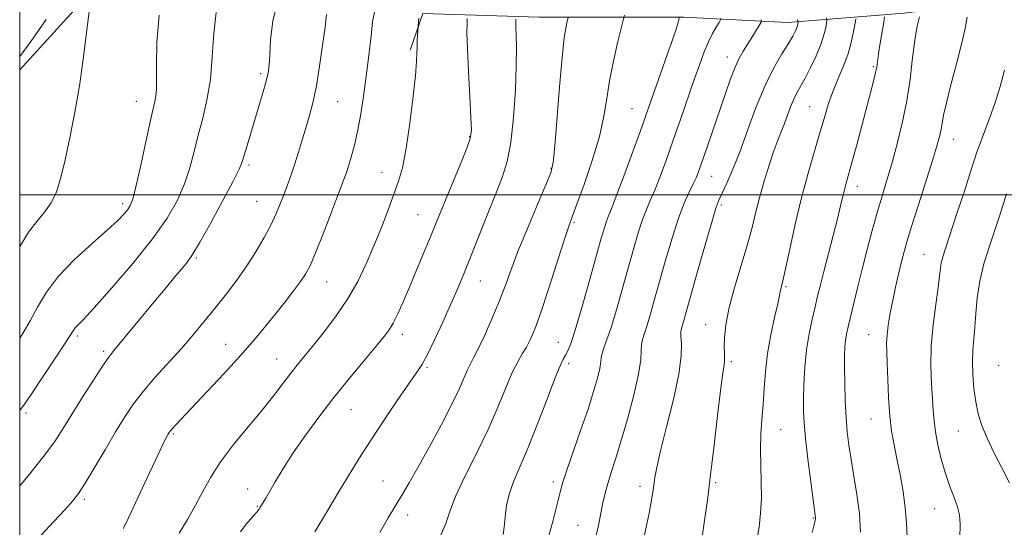
# Model space of a CAD drawing. Extents: x 2094800 to 2097700, y 342300 to 345200.
# Drawn here: x 2095000 to 2095254, y 343414 to 343545 of the extents above; entities that cross this region are included whole.
import ezdxf

# ---------------------------------------------------------------- set-up
doc = ezdxf.new("R2010")
doc.units = 0
doc.header["$MEASUREMENT"] = 0
for name, color, linetype, lineweight in [('32000', 7, 'Continuous', 0), ('DTM HARD BREAKLINE', 7, 'Continuous', 0), ('DTM SPOT ELEVATION', 2, 'Continuous', 13), ('INDEX CONTOUR', 41, 'Continuous', 13), ('INTERMEDIATE CONTOUR', 44, 'Continuous', 0)]:
    doc.layers.add(name, color=color, linetype=linetype, lineweight=lineweight)

msp = doc.modelspace()

# ---------------------------------------------------------------- linework, layer by layer
at = {"layer": '32000', "flags": 128}
for points in [[(2095000, 342500), (2097500, 342500), (2097500, 345000), (2095000, 345000), (2095000, 342500)], [(2097500, 343500), (2095000, 343500)]]:
    msp.add_lwpolyline(points, dxfattribs=at)
at = {"layer": 'DTM HARD BREAKLINE'}
for points in [[(2095349.55, 343837.1, 1128.53), (2095323.69, 343850.32, 1125.56), (2095305.2, 343868.07, 1122.02), (2095288.49, 343898.81, 1118.89), (2095283.22, 343922.78, 1117.26), (2095279.59, 343930.54, 1115.95), (2095272.15, 343900.82, 1115.52), (2095268.38, 343860.51, 1115.52), (2095257.96, 343827.58, 1115.4), (2095243.03, 343808.71, 1114.25), (2095224.24, 343775.64, 1110.18), (2095202.29, 343748.69, 1109.1), (2095176.26, 343706.93, 1105.61), (2095147.89, 343672.18, 1100.49), (2095104.65, 343629.02, 1093.7), (2095073.17, 343598.33, 1087.64), (2095023.72, 343558.44, 1084.39), (2095000, 343532.285, 1082.597)], [(2095340.54, 343573.02, 1132.55), (2095305.97, 343563.93, 1131.31), (2095278.87, 343553.48, 1127.34), (2095228.58, 343546.95, 1119.34), (2095198.5, 343544.51, 1111.28), (2095171.48, 343545.95, 1106.14), (2095134.2, 343545.92, 1100.95), (2095104.19, 343546.83, 1096.16), (2095100.86, 343537.39, 1095.73)]]:
    msp.add_polyline3d(points, dxfattribs=at)
at = {"layer": 'DTM SPOT ELEVATION'}
for p in [(2095182.81, 343535.66, 1109.4), (2095220.61, 343533.1, 1117.8), (2095062.3, 343531.35, 1089.7), (2095030.162, 343524.193, 1085.285), (2095082.2, 343524.09, 1092.9), (2095158.23, 343522.25, 1105.1), (2095204.1, 343522.78, 1115.1), (2095116.26, 343515.02, 1097.9), (2095241.2, 343514.37, 1122.7), (2095059.24, 343507.73, 1090.3), (2095137.32, 343506.87, 1101.9), (2095093.62, 343505.79, 1095.3), (2095178.78, 343504.83, 1110.8), (2095216.48, 343502.19, 1118.6), (2095026.65, 343497.73, 1085.6), (2095061.27, 343498.31, 1091.1), (2095181.32, 343497.37, 1112.3), (2095102.9, 343494.93, 1097.1), (2095143.24, 343492.92, 1104.2), (2095045.67, 343483.69, 1090.2), (2095233.67, 343484.61, 1123.1), (2095079.29, 343477.47, 1094.8), (2095119.05, 343477.74, 1100.8), (2095197.98, 343476.28, 1116.2), (2095177.23, 343466.5, 1113.3), (2095014.91, 343463.52, 1088.3), (2095098.85, 343464.01, 1098.5), (2095219.4, 343463.87, 1121.2), (2095053.22, 343461.36, 1093.2), (2095139.21, 343461.95, 1105.2), (2095021.7, 343459.62, 1089.7), (2095066.4, 343457.6, 1095.2), (2095141.86, 343456.36, 1106.4), (2095183.92, 343456.88, 1114.3), (2095252.95, 343455.96, 1127.3), (2095105.21, 343455.42, 1100.2), (2095001.62, 343443.64, 1088.3), (2095085.61, 343444.54, 1098.9), (2095219.93, 343442.06, 1121.2), (2095039.77, 343438.21, 1094.2), (2095196.6, 343439.31, 1116.9), (2095242.56, 343438.98, 1125.1), (2095093.89, 343426.09, 1101.1), (2095137.85, 343425.79, 1107.6), (2095179.82, 343425.66, 1114.2), (2095058.88, 343424, 1097.4), (2095160.27, 343424.68, 1111.5), (2095016.72, 343421.36, 1092.3), (2095061.42, 343419.53, 1097.9), (2095236.41, 343418.94, 1123.2), (2095100.27, 343417.34, 1102.6), (2095205.04, 343416.54, 1117.9), (2095144.22, 343414.65, 1109.1)]:
    msp.add_point(p, dxfattribs=at)
at = {"layer": 'INDEX CONTOUR'}
for points in [[(2095066.8381, 343550.831, 1090), (2095065.434, 343544.983, 1090), (2095064.829, 343540.019, 1090), (2095064.62, 343536.179, 1090), (2095064.454, 343533.538, 1090), (2095064.175, 343531.522, 1090), (2095063.677, 343529.392, 1090), (2095062.89, 343526.583, 1090), (2095061.89, 343523.218, 1090), (2095058.736, 343512.7801, 1090), (2095057.989, 343510.249, 1090), (2095057.458, 343508.498, 1090), (2095056.7, 343506.644, 1090), (2095055.164, 343503.564, 1090), (2095052.524, 343498.5731, 1090), (2095049.364, 343492.757, 1090), (2095046.494, 343487.643, 1090), (2095044.504, 343484.3499, 1090), (2095043.102, 343482.366, 1090), (2095041.776, 343480.772, 1090), (2095040.088, 343478.788, 1090), (2095037.911, 343476.199, 1090), (2095035.194, 343472.931, 1090), (2095024.3509, 343459.782, 1090), (2095023.032, 343458.079, 1090), (2095021.439, 343455.769, 1090), (2095019.075, 343452.153, 1090), (2095016.271, 343447.764, 1090), (2095013.565, 343443.444, 1090), (2095011.3, 343439.78, 1090), (2095009.039, 343436.325, 1090), (2095006.15, 343432.376, 1090), (2095002.255, 343427.507, 1090), (2095000, 343424.809, 1090)], [(2095128.207, 343545.398, 1100), (2095128.2, 343544.621, 1100), (2095128.232, 343543.311, 1100), (2095128.311, 343541.256, 1100), (2095128.368, 343538.084, 1100), (2095128.316, 343533.382, 1100), (2095128.078, 343527.0191, 1100), (2095127.623, 343519.989, 1100), (2095126.929, 343513.567, 1100), (2095125.967, 343508.638, 1100), (2095124.665, 343504.517, 1100), (2095122.943, 343500.129, 1100), (2095120.788, 343494.7261, 1100), (2095116.325, 343483.489, 1100), (2095114.582, 343479.179, 1100), (2095113.031, 343475.473, 1100), (2095111.353, 343471.624, 1100), (2095109.337, 343467.141, 1100), (2095107.219, 343462.576, 1100), (2095105.344, 343458.7389, 1100), (2095103.905, 343456.122, 1100), (2095102.4799, 343453.949, 1100), (2095100.498, 343451.122, 1100), (2095097.577, 343446.868, 1100), (2095094.103, 343441.705, 1100), (2095090.654, 343436.4741, 1100), (2095087.659, 343431.797, 1100), (2095084.952, 343427.429, 1100), (2095082.222, 343422.904, 1100), (2095079.2541, 343417.935, 1100), (2095076.234, 343412.9349, 1100)], [(2095191.567, 343545.265, 1110), (2095191.554, 343544.608, 1110), (2095191.112, 343543.805, 1110), (2095189.17, 343540.682, 1110), (2095186.947, 343537.152, 1110), (2095185.921, 343535.332, 1110), (2095184.851, 343533.025, 1110), (2095183.6609, 343529.952, 1110), (2095182.338, 343526.188, 1110), (2095177.803, 343512.869, 1110), (2095176.523, 343509.156, 1110), (2095175.591, 343506.515, 1110), (2095174.844, 343504.585, 1110), (2095174.049, 343502.821, 1110), (2095173.015, 343500.714, 1110), (2095171.732, 343497.883, 1110), (2095170.234, 343493.9819, 1110), (2095168.574, 343488.855, 1110), (2095166.882, 343483.102, 1110), (2095163.981, 343472.746, 1110), (2095162.896, 343468.928, 1110), (2095162.03, 343466.053, 1110), (2095161.3639, 343464.052, 1110), (2095160.906, 343462.6, 1110), (2095160.67, 343461.307, 1110), (2095160.615, 343459.756, 1110), (2095160.462, 343457.402, 1110), (2095159.879, 343453.673, 1110), (2095158.648, 343448.282, 1110), (2095157.016, 343442.099, 1110), (2095155.349, 343436.282, 1110), (2095153.943, 343431.725, 1110), (2095152.8241, 343428.264, 1110), (2095151.947, 343425.473, 1110), (2095151.263, 343422.959, 1110), (2095150.689, 343420.4601, 1110), (2095150.136, 343417.748, 1110), (2095149.515, 343414.613, 1110), (2095148.7311, 343410.933, 1110)], [(2095232.473, 343545.972, 1120), (2095232.2489, 343544.968, 1120), (2095231.919, 343543.604, 1120), (2095231.516, 343541.622, 1120), (2095231.086, 343538.722, 1120), (2095230.642, 343534.707, 1120), (2095230.073, 343529.787, 1120), (2095229.233, 343524.277, 1120), (2095228.037, 343518.508, 1120), (2095226.633, 343512.878, 1120), (2095225.228, 343507.801, 1120), (2095223.974, 343503.5309, 1120), (2095222.816, 343499.677, 1120), (2095221.645, 343495.683, 1120), (2095220.381, 343491.14, 1120), (2095219.066, 343486.204, 1120), (2095217.771, 343481.173, 1120), (2095216.565, 343476.346, 1120), (2095214.037, 343465.927, 1120), (2095213.629, 343464.0421, 1120), (2095213.369, 343462.414, 1120), (2095213.21, 343460.641, 1120), (2095213.1349, 343458.389, 1120), (2095213.133, 343455.335, 1120), (2095213.197, 343451.321, 1120), (2095213.331, 343446.828, 1120), (2095213.538, 343442.494, 1120), (2095213.8309, 343438.769, 1120), (2095214.2459, 343435.327, 1120), (2095214.825, 343431.651, 1120), (2095215.573, 343427.355, 1120), (2095216.348, 343422.594, 1120), (2095216.969, 343417.655, 1120), (2095217.297, 343412.826, 1120)]]:
    msp.add_polyline3d(points, dxfattribs=at)
at = {"layer": 'INTERMEDIATE CONTOUR'}
for points in [[(2095018.091, 343548.6361, 1084), (2095017.473, 343543.326, 1084), (2095016.5929, 343536.333, 1084), (2095015.5, 343528.717, 1084), (2095014.2559, 343521.402, 1084), (2095012.962, 343514.771, 1084), (2095011.732, 343509.07, 1084), (2095010.626, 343504.47, 1084), (2095009.495, 343500.8271, 1084), (2095008.138, 343497.923, 1084), (2095006.413, 343495.498, 1084), (2095004.418, 343493.135, 1084), (2095002.311, 343490.379, 1084), (2095000.233, 343486.931, 1084), (2095000, 343486.48, 1084)], [(2095050.765, 343547.128, 1088), (2095050.168, 343541.702, 1088), (2095049.775, 343535.691, 1088), (2095049.263, 343529.783, 1088), (2095048.397, 343524.514, 1088), (2095047.29, 343519.805, 1088), (2095046.139, 343515.425, 1088), (2095045.078, 343511.175, 1088), (2095043.968, 343506.99, 1088), (2095042.607, 343502.838, 1088), (2095040.765, 343498.627, 1088), (2095038.114, 343494.023, 1088), (2095034.3, 343488.629, 1088), (2095029.226, 343482.315, 1088), (2095023.814, 343475.999, 1088), (2095019.2431, 343470.862, 1088), (2095016.3921, 343467.759, 1088), (2095014.273, 343465.5359, 1088), (2095013.792, 343464.8879, 1088), (2095011.391, 343461.1589, 1088), (2095008.727, 343457.12, 1088), (2095005.623, 343452.462, 1088), (2095002.923, 343448.433, 1088), (2095001.213, 343445.916, 1088), (2095000, 343444.27, 1088)], [(2095036.042, 343546.453, 1086), (2095035.476, 343539.33, 1086), (2095035.385, 343533.593, 1086), (2095035.37, 343529.7069, 1086), (2095035.319, 343527.26, 1086), (2095035.192, 343525.624, 1086), (2095034.938, 343524.142, 1086), (2095033.67, 343518.553, 1086), (2095031.214, 343507.261, 1086), (2095030.051, 343502.113, 1086), (2095029.222, 343498.926, 1086), (2095028.588, 343497.243, 1086), (2095027.925, 343496.213, 1086), (2095026.978, 343495.076, 1086), (2095025.367, 343493.427, 1086), (2095022.68, 343490.954, 1086), (2095018.728, 343487.473, 1086), (2095014.204, 343483.324, 1086), (2095010.025, 343478.976, 1086), (2095006.884, 343474.829, 1086), (2095004.582, 343470.992, 1086), (2095002.6991, 343467.504, 1086), (2095000.869, 343464.359, 1086), (2095000, 343463.007, 1086)], [(2095006.828, 343545.335, 1082), (2095002.877, 343539.663, 1082), (2095000, 343535.746, 1082)], [(2095079.312, 343546.573, 1092), (2095078.899, 343543.3651, 1092), (2095078.27, 343538.663, 1092), (2095077.491, 343533.249, 1092), (2095076.655, 343528.155, 1092), (2095075.829, 343524.141, 1092), (2095074.99, 343520.89, 1092), (2095074.09, 343517.818, 1092), (2095073.1, 343514.487, 1092), (2095072.06, 343511.041, 1092), (2095071.029, 343507.77, 1092), (2095070.051, 343504.895, 1092), (2095069.124, 343502.349, 1092), (2095068.232, 343499.994, 1092), (2095067.335, 343497.68, 1092), (2095066.293, 343495.205, 1092), (2095064.94, 343492.355, 1092), (2095063.155, 343488.99, 1092), (2095060.9861, 343485.269, 1092), (2095058.526, 343481.426, 1092), (2095055.867, 343477.661, 1092), (2095053.106, 343474.024, 1092), (2095050.34, 343470.531, 1092), (2095047.623, 343467.171, 1092), (2095044.832, 343463.822, 1092), (2095041.798, 343460.337, 1092), (2095035.039, 343452.87, 1092), (2095031.95, 343449.284, 1092), (2095029.411, 343445.989, 1092), (2095027.154, 343442.639, 1092), (2095024.784, 343438.775, 1092), (2095022.049, 343434.159, 1092), (2095019.268, 343429.441, 1092), (2095016.901, 343425.492, 1092), (2095015.221, 343422.8801, 1092), (2095013.738, 343420.953, 1092), (2095011.773, 343418.754, 1092), (2095008.772, 343415.511, 1092), (2095004.686, 343411.178, 1092)], [(2095091.704, 343547.199, 1094), (2095091.202, 343544.758, 1094), (2095090.872, 343541.887, 1094), (2095090.468, 343538.208, 1094), (2095089.963, 343533.9151, 1094), (2095089.385, 343529.342, 1094), (2095088.7549, 343524.791, 1094), (2095088.068, 343520.429, 1094), (2095087.3119, 343516.3941, 1094), (2095086.491, 343512.8121, 1094), (2095085.677, 343509.781, 1094), (2095084.961, 343507.392, 1094), (2095084.3619, 343505.565, 1094), (2095083.623, 343503.533, 1094), (2095082.417, 343500.362, 1094), (2095080.555, 343495.498, 1094), (2095078.397, 343489.919, 1094), (2095076.4379, 343484.988, 1094), (2095075.02, 343481.692, 1094), (2095073.873, 343479.523, 1094), (2095072.57, 343477.6, 1094), (2095070.785, 343475.221, 1094), (2095068.59, 343472.404, 1094), (2095066.159, 343469.345, 1094), (2095063.5881, 343466.162, 1094), (2095060.668, 343462.671, 1094), (2095057.114, 343458.613, 1094), (2095052.817, 343453.898, 1094), (2095048.3719, 343449.125, 1094), (2095040.357, 343440.614, 1094), (2095039.467, 343439.647, 1094), (2095038.948, 343439.042, 1094), (2095038.627, 343438.609, 1094), (2095038.37, 343438.196, 1094), (2095038.011, 343437.559, 1094), (2095037.268, 343436.088, 1094), (2095035.826, 343433.084, 1094), (2095033.542, 343428.2181, 1094), (2095027.485, 343415.246, 1094), (2095026.949, 343414.142, 1094), (2095026.784, 343413.852, 1094)], [(2095103.171, 343545.647, 1096), (2095103.068, 343544.702, 1096), (2095102.89, 343542.403, 1096), (2095102.814, 343541.232, 1096), (2095102.732, 343539.738, 1096), (2095102.677, 343538.208, 1096), (2095102.656, 343536.725, 1096), (2095102.555, 343534.554, 1096), (2095102.234, 343530.755, 1096), (2095101.599, 343524.809, 1096), (2095100.744, 343517.879, 1096), (2095099.8109, 343511.546, 1096), (2095098.896, 343506.957, 1096), (2095097.906, 343503.5149, 1096), (2095096.707, 343500.187, 1096), (2095095.198, 343496.171, 1096), (2095093.4451, 343491.599, 1096), (2095091.549, 343486.832, 1096), (2095089.5659, 343482.16, 1096), (2095087.357, 343477.582, 1096), (2095084.735, 343473.025, 1096), (2095081.6259, 343468.49, 1096), (2095078.4, 343464.274, 1096), (2095075.542, 343460.749, 1096), (2095073.387, 343458.136, 1096), (2095071.682, 343456.047, 1096), (2095070.024, 343453.94, 1096), (2095068.062, 343451.3609, 1096), (2095065.633, 343448.197, 1096), (2095062.622, 343444.42, 1096), (2095059.026, 343440.073, 1096), (2095055.279, 343435.482, 1096), (2095051.923, 343431.047, 1096), (2095049.348, 343427.06, 1096), (2095047.316, 343423.3941, 1096), (2095045.437, 343419.816, 1096), (2095043.401, 343416.169, 1096), (2095041.239, 343412.592, 1096)], [(2095115.658, 343545.584, 1098), (2095115.5921, 343544.3, 1098), (2095115.567, 343541.888, 1098), (2095115.667, 343537.819, 1098), (2095115.937, 343531.919, 1098), (2095116.286, 343525.4451, 1098), (2095116.59, 343520.0081, 1098), (2095116.706, 343516.704, 1098), (2095116.433, 343514.558, 1098), (2095115.558, 343512.078, 1098), (2095113.975, 343508.192, 1098), (2095110.172, 343499.04, 1098), (2095108.73, 343495.526, 1098), (2095106.1609, 343489.203, 1098), (2095104.468, 343485.099, 1098), (2095102.57, 343480.547, 1098), (2095100.703, 343476.131, 1098), (2095099.065, 343472.338, 1098), (2095097.675, 343469.261, 1098), (2095096.509, 343466.901, 1098), (2095095.472, 343465.139, 1098), (2095094.1731, 343463.39, 1098), (2095092.146, 343460.95, 1098), (2095089.082, 343457.311, 1098), (2095085.284, 343452.738, 1098), (2095081.209, 343447.687, 1098), (2095077.264, 343442.574, 1098), (2095073.649, 343437.644, 1098), (2095070.511, 343433.102, 1098), (2095067.966, 343429.132, 1098), (2095065.999, 343425.848, 1098), (2095063.59, 343421.664, 1098), (2095062.088, 343419.172, 1098), (2095061.844, 343418.8191, 1098), (2095061.527, 343418.403, 1098), (2095061.0851, 343417.8741, 1098), (2095060.466, 343417.184, 1098), (2095059.619, 343416.263, 1098), (2095058.496, 343414.921, 1098), (2095057.048, 343412.943, 1098)], [(2095141.724, 343545.7851, 1102), (2095141.498, 343544.927, 1102), (2095141.177, 343543.468, 1102), (2095140.717, 343540.58, 1102), (2095140.139, 343535.5, 1102), (2095139.481, 343527.953, 1102), (2095138.292, 343512.6, 1102), (2095137.877, 343508.407, 1102), (2095137.247, 343505.73, 1102), (2095135.978, 343502.584, 1102), (2095133.817, 343497.535, 1102), (2095131.202, 343491.35, 1102), (2095128.746, 343485.348, 1102), (2095126.893, 343480.506, 1102), (2095125.404, 343476.4421, 1102), (2095123.872, 343472.434, 1102), (2095122.016, 343468, 1102), (2095120.063, 343463.626, 1102), (2095118.366, 343460.035, 1102), (2095117.182, 343457.716, 1102), (2095116.363, 343456.203, 1102), (2095115.667, 343454.7929, 1102), (2095114.84, 343452.847, 1102), (2095113.601, 343449.988, 1102), (2095111.659, 343445.901, 1102), (2095108.875, 343440.505, 1102), (2095105.719, 343434.649, 1102), (2095102.815, 343429.415, 1102), (2095100.611, 343425.573, 1102), (2095098.871, 343422.645, 1102), (2095097.187, 343419.839, 1102), (2095095.234, 343416.532, 1102), (2095093.033, 343412.757, 1102)], [(2095156.305, 343546.472, 1104), (2095155.926, 343545.158, 1104), (2095155.4, 343543.035, 1104), (2095154.504, 343539.309, 1104), (2095153.42, 343534.51, 1104), (2095152.432, 343529.499, 1104), (2095151.711, 343524.89, 1104), (2095150.966, 343520.296, 1104), (2095149.792, 343515.0849, 1104), (2095147.945, 343508.925, 1104), (2095145.817, 343502.697, 1104), (2095143.96, 343497.587, 1104), (2095142.744, 343494.308, 1104), (2095141.81, 343491.688, 1104), (2095140.618, 343488.083, 1104), (2095136.638, 343475.683, 1104), (2095134.619, 343469.573, 1104), (2095133.089, 343465.29, 1104), (2095131.936, 343462.537, 1104), (2095130.931, 343460.631, 1104), (2095129.875, 343458.924, 1104), (2095128.679, 343456.904, 1104), (2095127.285, 343454.095, 1104), (2095125.624, 343450.14, 1104), (2095123.587, 343445.166, 1104), (2095121.058, 343439.42, 1104), (2095118.041, 343433.226, 1104), (2095115.017, 343427.207, 1104), (2095112.587, 343422.059, 1104), (2095111.124, 343418.22, 1104), (2095110.077, 343415.084, 1104), (2095108.663, 343411.785, 1104)], [(2095170.484, 343545.971, 1106), (2095170.142, 343544.639, 1106), (2095169.677, 343543.086, 1106), (2095168.772, 343540.341, 1106), (2095167.343, 343536.217, 1106), (2095161.807, 343520.549, 1106), (2095160.3681, 343516.537, 1106), (2095158.345, 343510.975, 1106), (2095156.1, 343504.876, 1106), (2095154.151, 343499.68, 1106), (2095152.88, 343496.431, 1106), (2095152.132, 343494.597, 1106), (2095151.6169, 343493.25, 1106), (2095151.065, 343491.524, 1106), (2095150.28, 343488.799, 1106), (2095147.402, 343478.451, 1106), (2095145.513, 343471.756, 1106), (2095143.8, 343465.919, 1106), (2095142.553, 343462.064, 1106), (2095141.695, 343459.857, 1106), (2095141.061, 343458.599, 1106), (2095140.463, 343457.556, 1106), (2095139.636, 343455.859, 1106), (2095138.292, 343452.6031, 1106), (2095136.261, 343447.262, 1106), (2095133.833, 343440.834, 1106), (2095131.415, 343434.695, 1106), (2095129.348, 343429.8939, 1106), (2095127.717, 343426.168, 1106), (2095126.545, 343422.927, 1106), (2095125.822, 343419.726, 1106), (2095125.415, 343416.708, 1106), (2095125.159, 343414.163, 1106), (2095124.915, 343412.283, 1106)], [(2095181.15, 343545.606, 1108), (2095181.083, 343545.1909, 1108), (2095180.705, 343544.537, 1108), (2095179.991, 343543.36, 1108), (2095179.037, 343541.6599, 1108), (2095177.974, 343539.506, 1108), (2095176.889, 343536.925, 1108), (2095175.707, 343533.751, 1108), (2095174.3101, 343529.7739, 1108), (2095170.764, 343519.512, 1108), (2095168.875, 343514.103, 1108), (2095167.095, 343509.117, 1108), (2095165.488, 343504.777, 1108), (2095164.0999, 343501.251, 1108), (2095162.948, 343498.572, 1108), (2095161.932, 343496.24, 1108), (2095160.926, 343493.616, 1108), (2095159.819, 343490.19, 1108), (2095158.581, 343485.95, 1108), (2095155.688, 343475.591, 1108), (2095154.175, 343470.281, 1108), (2095152.818, 343465.7821, 1108), (2095151.743, 343462.604, 1108), (2095150.971, 343460.526, 1108), (2095150.496, 343459.139, 1108), (2095150.277, 343458.041, 1108), (2095150.138, 343456.845, 1108), (2095149.869, 343455.166, 1108), (2095149.284, 343452.666, 1108), (2095148.297, 343449.193, 1108), (2095146.845, 343444.638, 1108), (2095144.949, 343439.088, 1108), (2095141.297, 343428.658, 1108), (2095140.278, 343425.564, 1108), (2095139.705, 343423.535, 1108), (2095138.65, 343419.106, 1108), (2095137.756, 343415.621, 1108), (2095136.479, 343411.03, 1108)], [(2095200.996, 343545.289, 1112), (2095201.151, 343544.726, 1112), (2095201.146, 343544.482, 1112), (2095201.086, 343544.154, 1112), (2095200.966, 343543.666, 1112), (2095200.7511, 343543.024, 1112), (2095200.388, 343542.1899, 1112), (2095199.732, 343540.966, 1112), (2095198.614, 343539.115, 1112), (2095196.934, 343536.429, 1112), (2095194.849, 343532.82, 1112), (2095192.581, 343528.2319, 1112), (2095190.3241, 343522.732, 1112), (2095188.154, 343516.873, 1112), (2095186.12, 343511.334, 1112), (2095184.275, 343506.681, 1112), (2095182.704, 343503.037, 1112), (2095180.674, 343498.614, 1112), (2095179.908, 343496.567, 1112), (2095178.804, 343492.993, 1112), (2095177.109, 343487.119, 1112), (2095175.1559, 343480.203, 1112), (2095171.616, 343467.574, 1112), (2095170.985, 343465.499, 1112), (2095170.84, 343464.6739, 1112), (2095170.845, 343463.476, 1112), (2095170.967, 343461.526, 1112), (2095170.906, 343458.397, 1112), (2095170.293, 343453.656, 1112), (2095168.912, 343447.18, 1112), (2095167.161, 343440.106, 1112), (2095165.59, 343433.885, 1112), (2095164.618, 343429.613, 1112), (2095164.141, 343426.969, 1112), (2095163.725, 343423.815, 1112), (2095163.3529, 343421.649, 1112), (2095162.608, 343417.799, 1112), (2095161.386, 343411.755, 1112)], [(2095208.486, 343545.778, 1114), (2095208.585, 343545.118, 1114), (2095208.497, 343544.403, 1114), (2095208.27, 343543.165, 1114), (2095207.814, 343541.323, 1114), (2095207.006, 343538.895, 1114), (2095205.782, 343535.969, 1114), (2095204.342, 343532.919, 1114), (2095202.944, 343530.194, 1114), (2095200.847, 343526.402, 1114), (2095200.013, 343524.715, 1114), (2095199.208, 343522.754, 1114), (2095197.606, 343518.469, 1114), (2095195.882, 343514.173, 1114), (2095194.839, 343511.341, 1114), (2095193.624, 343507.68, 1114), (2095192.3479, 343503.505, 1114), (2095191.161, 343499.276, 1114), (2095190.145, 343495.298, 1114), (2095189.134, 343491.2621, 1114), (2095187.896, 343486.707, 1114), (2095184.625, 343475.75, 1114), (2095183.242, 343470.564, 1114), (2095182.4321, 343466.372, 1114), (2095182.095, 343463.166, 1114), (2095182.0359, 343460.797, 1114), (2095182.078, 343459.1, 1114), (2095182.124, 343457.841, 1114), (2095182.098, 343456.773, 1114), (2095181.931, 343455.54, 1114), (2095181.587, 343453.365, 1114), (2095181.0401, 343449.361, 1114), (2095180.284, 343443.021, 1114), (2095179.407, 343435.336, 1114), (2095178.519, 343427.673, 1114), (2095177.709, 343421.147, 1114), (2095176.989, 343415.856, 1114), (2095176.354, 343411.644, 1114)], [(2095216.023, 343545.498, 1116), (2095215.847, 343544.324, 1116), (2095215.479, 343542.229, 1116), (2095214.87, 343539.4031, 1116), (2095213.957, 343536.193, 1116), (2095212.725, 343532.898, 1116), (2095211.345, 343529.625, 1116), (2095210.034, 343526.436, 1116), (2095208.939, 343523.32, 1116), (2095207.925, 343519.983, 1116), (2095206.784, 343516.06, 1116), (2095205.367, 343511.267, 1116), (2095203.746, 343505.6351, 1116), (2095202.048, 343499.275, 1116), (2095200.404, 343492.444, 1116), (2095198.954, 343485.981, 1116), (2095197.837, 343480.875, 1116), (2095197.147, 343477.82, 1116), (2095196.637, 343475.67, 1116), (2095196.535, 343475.081, 1116), (2095196.332, 343473.992, 1116), (2095195.868, 343471.86, 1116), (2095195.054, 343468.3361, 1116), (2095194.085, 343463.846, 1116), (2095193.2259, 343459.006, 1116), (2095192.674, 343454.334, 1116), (2095192.3451, 343449.938, 1116), (2095192.085, 343445.822, 1116), (2095191.786, 343441.957, 1116), (2095191.516, 343438.176, 1116), (2095191.388, 343434.276, 1116), (2095191.465, 343430.121, 1116), (2095191.615, 343425.852, 1116), (2095191.66, 343421.678, 1116), (2095191.459, 343417.769, 1116), (2095191.04, 343414.155, 1116), (2095190.472, 343410.823, 1116)], [(2095223.4791, 343545.984, 1118), (2095223.257, 343544.603, 1118), (2095222.364, 343539.157, 1118), (2095221.935, 343536.412, 1118), (2095221.443, 343533.029, 1118), (2095221.171, 343531.602, 1118), (2095220.723, 343529.719, 1118), (2095220.026, 343527.04, 1118), (2095216.274, 343512.966, 1118), (2095215.023, 343508.33, 1118), (2095213.562, 343503.057, 1118), (2095213.123, 343501.393, 1118), (2095212.118, 343497.151, 1118), (2095211.307, 343493.839, 1118), (2095210.189, 343489.47, 1118), (2095207.785, 343480.223, 1118), (2095206.897, 343476.736, 1118), (2095206.186, 343473.867, 1118), (2095205.5, 343471.055, 1118), (2095204.733, 343467.836, 1118), (2095203.964, 343464.138, 1118), (2095203.318, 343459.986, 1118), (2095202.889, 343455.485, 1118), (2095202.649, 343451.048, 1118), (2095202.541, 343447.169, 1118), (2095202.527, 343444.094, 1118), (2095202.665, 343441.086, 1118), (2095203.033, 343437.16, 1118), (2095203.663, 343431.737, 1118), (2095204.3971, 343425.859, 1118), (2095205.608, 343416.593, 1118), (2095205.593, 343416.245, 1118), (2095205.3769, 343415.203, 1118), (2095204.778, 343412.772, 1118)], [(2095244.808, 343545.895, 1122), (2095244.268, 343543.007, 1122), (2095243.366, 343538.964, 1122), (2095242.064, 343533.833, 1122), (2095240.638, 343528.4299, 1122), (2095239.437, 343523.759, 1122), (2095238.717, 343520.5541, 1122), (2095238.347, 343518.481, 1122), (2095238.097, 343516.938, 1122), (2095237.746, 343515.314, 1122), (2095237.092, 343512.952, 1122), (2095235.941, 343509.186, 1122), (2095232.231, 343497.464, 1122), (2095230.472, 343491.867, 1122), (2095229.263, 343487.878, 1122), (2095228.46, 343485.017, 1122), (2095227.8, 343482.44, 1122), (2095227.075, 343479.478, 1122), (2095226.307, 343476.176, 1122), (2095225.569, 343472.754, 1122), (2095224.932, 343469.426, 1122), (2095224.439, 343466.376, 1122), (2095224.1269, 343463.783, 1122), (2095224.014, 343461.676, 1122), (2095224.049, 343459.5, 1122), (2095224.163, 343456.553, 1122), (2095224.304, 343452.384, 1122), (2095224.508, 343447.556, 1122), (2095224.827, 343442.882, 1122), (2095225.303, 343438.951, 1122), (2095225.923, 343435.452, 1122), (2095226.661, 343431.845, 1122), (2095227.474, 343427.749, 1122), (2095228.245, 343423.39, 1122), (2095228.838, 343419.153, 1122), (2095229.16, 343415.297, 1122), (2095229.289, 343411.588, 1122)], [(2095254.5, 343532.256, 1124), (2095253.335, 343528.019, 1124), (2095252.013, 343523.858, 1124), (2095250.567, 343519.773, 1124), (2095248.051, 343513.098, 1124), (2095247.308, 343511.006, 1124), (2095246.637, 343508.918, 1124), (2095245.625, 343505.721, 1124), (2095244.006, 343500.723, 1124), (2095242.102, 343494.912, 1124), (2095239.202, 343486.16, 1124), (2095238.508, 343483.9699, 1124), (2095238.136, 343482.474, 1124), (2095237.92, 343481.0331, 1124), (2095237.7, 343479.085, 1124), (2095237.318, 343476.091, 1124), (2095236.684, 343471.713, 1124), (2095235.991, 343466.425, 1124), (2095235.505, 343460.905, 1124), (2095235.411, 343455.74, 1124), (2095235.591, 343451.171, 1124), (2095235.848, 343447.3481, 1124), (2095236.041, 343444.31, 1124), (2095236.253, 343441.637, 1124), (2095236.623, 343438.796, 1124), (2095237.257, 343435.403, 1124), (2095238.1331, 343431.6821, 1124), (2095239.1931, 343428.006, 1124), (2095240.36, 343424.691, 1124), (2095241.47, 343421.818, 1124), (2095242.335, 343419.409, 1124), (2095242.816, 343417.346, 1124), (2095242.968, 343414.937, 1124), (2095242.891, 343411.349, 1124)], [(2095255.017, 343500.283, 1126), (2095254.156, 343497.482, 1126), (2095253.107, 343494.262, 1126), (2095250.48, 343486.518, 1126), (2095249.133, 343482.1629, 1126), (2095248.059, 343477.728, 1126), (2095247.416, 343473.401, 1126), (2095247.076, 343469.353, 1126), (2095246.839, 343465.753, 1126), (2095246.297, 343459.8499, 1126), (2095246.165, 343456.89, 1126), (2095246.253, 343453.539, 1126), (2095246.55, 343449.997, 1126), (2095247.024, 343446.575, 1126), (2095247.669, 343443.474, 1126), (2095248.598, 343440.443, 1126), (2095249.954, 343437.1191, 1126), (2095251.7939, 343433.282, 1126), (2095253.846, 343429.2809, 1126), (2095255.755, 343425.607, 1126)]]:
    msp.add_polyline3d(points, dxfattribs=at)

doc.saveas('drawing.dxf')
